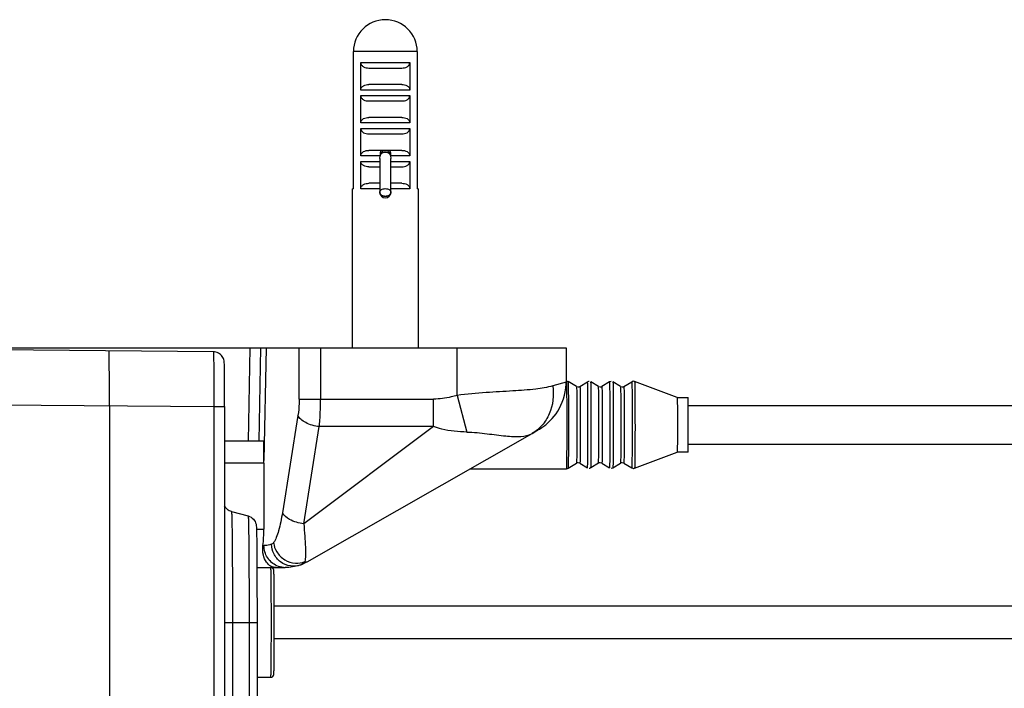
# Model space of a CAD drawing. Units: inches. Extents: x 0 to 22, y 0 to 17.
# Drawn here: x 5.3 to 6, y 4.6 to 5.1 of the extents above; entities that cross this region are included whole.
import ezdxf

# ---------------------------------------------------------------- set-up
doc = ezdxf.new("R2010")
doc.units = ezdxf.units.IN
doc.header["$LTSCALE"] = 1.21
doc.header["$MEASUREMENT"] = 0
doc.layers.get('0').update_dxf_attribs({"linetype": 'CONTINUOUS'})

msp = doc.modelspace()

# ---------------------------------------------------------------- linework, layer by layer
at = {"color": 7, "linetype": 'Continuous'}
for p, q in [((5.54188, 4.98455), (5.54188, 5.08298)), ((5.58762, 5.08298), (5.54188, 5.08298)), ((5.58762, 5.08298), (5.58762, 4.98455)), ((5.54714, 5.05542), (5.54714, 5.0751)), ((5.54714, 5.0751), (5.58236, 5.0751)), ((5.55294, 5.07117), (5.57656, 5.07117)), ((5.58236, 5.0751), (5.58236, 5.05542)), ((5.57656, 5.05936), (5.55294, 5.05936)), ((5.58236, 5.05542), (5.54714, 5.05542)), ((5.54714, 5.0318), (5.54714, 5.05148)), ((5.54714, 5.05148), (5.58236, 5.05148)), ((5.58236, 5.05148), (5.58236, 5.0318)), ((5.55294, 5.04754), (5.57656, 5.04754)), ((5.57656, 5.03573), (5.55294, 5.03573)), ((5.58236, 5.0318), (5.54714, 5.0318)), ((5.54714, 5.00817), (5.54714, 5.02786)), ((5.54714, 5.02786), (5.58236, 5.02786)), ((5.55294, 5.02392), (5.57656, 5.02392)), ((5.58236, 5.02786), (5.58236, 5.00817)), ((5.56102, 5.00817), (5.54714, 5.00817)), ((5.57656, 5.01211), (5.55294, 5.01211)), ((5.56081, 5.0062), (5.56102, 5.00817)), ((5.56102, 5.00817), (5.56144, 5.0095)), ((5.56806, 5.0095), (5.56848, 5.00817)), ((5.58236, 5.00817), (5.56848, 5.00817)), ((5.56848, 5.00817), (5.56869, 5.0062)), ((5.54714, 4.98455), (5.54714, 5.00424)), ((5.54714, 5.00424), (5.56081, 5.00424)), ((5.55294, 5.0003), (5.56081, 5.0003)), ((5.56081, 5.0062), (5.56081, 4.98202)), ((5.56869, 4.98202), (5.56869, 5.0062)), ((5.56869, 5.00424), (5.58236, 5.00424)), ((5.56869, 5.0003), (5.57656, 5.0003)), ((5.58236, 5.00424), (5.58236, 4.98455)), ((5.56081, 4.98849), (5.55294, 4.98849)), ((5.57656, 4.98849), (5.56869, 4.98849)), ((5.54113, 4.87038), (5.54113, 4.98455)), ((5.54188, 4.98455), (5.54113, 4.98455)), ((5.56081, 4.98455), (5.54714, 4.98455)), ((5.56095, 4.98141), (5.56082, 4.98203)), ((5.56868, 4.98203), (5.56855, 4.98141)), ((5.58236, 4.98455), (5.56869, 4.98455)), ((5.58837, 4.98455), (5.58762, 4.98455)), ((5.58837, 4.98455), (5.58837, 4.87038)), ((5.13035, 4.87038), (5.69442, 4.87038)), ((5.4414, 4.86766), (5.13035, 4.87038)), ((5.46752, 4.87038), (5.46638, 4.80345)), ((5.47432, 4.80345), (5.47546, 4.87038)), ((5.47919, 4.87038), (5.47763, 4.78974)), ((5.50297, 4.83368), (5.50297, 4.87038)), ((5.51828, 4.87038), (5.51828, 4.83368)), ((5.61639, 4.83637), (5.61639, 4.87038)), ((5.69442, 4.87038), (5.69442, 4.84598)), ((5.69442, 4.84598), (5.68488, 4.84316)), ((5.6946, 4.84672), (5.69467, 4.84528)), ((5.69463, 4.84676), (5.6958, 4.84642)), ((5.7019, 4.84276), (5.6958, 4.84642)), ((5.70433, 4.84276), (5.70977, 4.84603)), ((5.70977, 4.84603), (5.71005, 4.84617)), ((5.71765, 4.84276), (5.7122, 4.84603)), ((5.72552, 4.84603), (5.72008, 4.84276)), ((5.72579, 4.84617), (5.72552, 4.84603)), ((5.72673, 4.84636), (5.72579, 4.84617)), ((5.73339, 4.84276), (5.72795, 4.84603)), ((5.73582, 4.84276), (5.7415, 4.84617)), ((5.74178, 4.84631), (5.7415, 4.84617)), ((5.7415, 4.84617), (5.74158, 4.845)), ((5.74355, 4.84636), (5.74271, 4.84651)), ((5.77407, 4.83495), (5.74355, 4.84636)), ((5.74355, 4.84636), (5.74362, 4.84518)), ((5.7019, 4.84276), (5.70313, 4.84242)), ((5.7019, 4.84276), (5.70197, 4.84172)), ((5.70313, 4.84242), (5.70405, 4.84262)), ((5.70433, 4.84276), (5.70405, 4.84262)), ((5.70433, 4.84276), (5.7044, 4.84172)), ((5.71765, 4.84276), (5.71887, 4.84242)), ((5.71771, 4.84172), (5.71765, 4.84276)), ((5.71887, 4.84242), (5.7198, 4.84262)), ((5.7198, 4.84262), (5.72008, 4.84276)), ((5.72008, 4.84276), (5.72014, 4.84172)), ((5.73339, 4.84276), (5.73462, 4.84242)), ((5.73339, 4.84276), (5.73346, 4.84172)), ((5.73462, 4.84242), (5.73555, 4.84262)), ((5.73582, 4.84276), (5.73555, 4.84262)), ((5.73582, 4.84276), (5.73589, 4.84172)), ((5.1307, 4.83101), (5.44176, 4.8283)), ((5.50297, 4.83368), (5.59934, 4.83368)), ((5.5993, 4.814), (5.59934, 4.83368)), ((5.61639, 4.83637), (5.62326, 4.81008)), ((5.77407, 4.83495), (5.78194, 4.83495)), ((5.78207, 4.82921), (5.78194, 4.83495)), ((5.3669, 4.82895), (5.3669, 4.39935)), ((5.44176, 4.8283), (5.44176, 4.39962)), ((5.44176, 4.8283), (5.44949, 4.8283)), ((5.44949, 4.8283), (5.44949, 4.39962)), ((5.78194, 4.82904), (6.9582, 4.82904)), ((5.78207, 4.80131), (5.78207, 4.82921)), ((5.50209, 4.82187), (5.49095, 4.75222)), ((5.50625, 4.74435), (5.51739, 4.814)), ((5.5993, 4.814), (5.50625, 4.74435)), ((5.5993, 4.814), (5.51739, 4.814)), ((5.67005, 4.80912), (5.67264, 4.81063)), ((5.67264, 4.81063), (5.6741, 4.81148)), ((5.47746, 4.80345), (5.44949, 4.80345)), ((5.50868, 4.71704), (5.67005, 4.80912)), ((5.74355, 4.78416), (5.77407, 4.79558)), ((5.78195, 4.79558), (5.77407, 4.79558)), ((5.78194, 4.80148), (6.9582, 4.80148)), ((5.78195, 4.79558), (5.78207, 4.80131)), ((5.70198, 4.78936), (5.70191, 4.78781)), ((5.7031, 4.7881), (5.70218, 4.7879)), ((5.70433, 4.78776), (5.7031, 4.7881)), ((5.70441, 4.78936), (5.70434, 4.78781)), ((5.71766, 4.78781), (5.71773, 4.78936)), ((5.71885, 4.7881), (5.71792, 4.7879)), ((5.72007, 4.78776), (5.71885, 4.7881)), ((5.72016, 4.78936), (5.72009, 4.78781)), ((5.73348, 4.78936), (5.73341, 4.78781)), ((5.7346, 4.7881), (5.73367, 4.7879)), ((5.73582, 4.78776), (5.7346, 4.7881)), ((5.73591, 4.78936), (5.73584, 4.78781)), ((5.47767, 4.7877), (5.44949, 4.7877)), ((5.47767, 4.7877), (5.47767, 4.74046)), ((5.62562, 4.78376), (5.69459, 4.78376)), ((5.69466, 4.78483), (5.69459, 4.78376)), ((5.69459, 4.78376), (5.69553, 4.78396)), ((5.69553, 4.78396), (5.6958, 4.7841)), ((5.6958, 4.7841), (5.7019, 4.78776)), ((5.69588, 4.78535), (5.6958, 4.7841)), ((5.7019, 4.78776), (5.70218, 4.7879)), ((5.70433, 4.78776), (5.70977, 4.78449)), ((5.70433, 4.78776), (5.70433, 4.78776)), ((5.70977, 4.78449), (5.70985, 4.78573)), ((5.70977, 4.78449), (5.70977, 4.78449)), ((5.7122, 4.78449), (5.71193, 4.78435)), ((5.71765, 4.78776), (5.7122, 4.78449)), ((5.7122, 4.78449), (5.71228, 4.78573)), ((5.71792, 4.7879), (5.71765, 4.78776)), ((5.72007, 4.78776), (5.72552, 4.78449)), ((5.72008, 4.78776), (5.72007, 4.78776)), ((5.7256, 4.78573), (5.72552, 4.78449)), ((5.72552, 4.78449), (5.72552, 4.78449)), ((5.72674, 4.78416), (5.72767, 4.78435)), ((5.72767, 4.78435), (5.72795, 4.78449)), ((5.72795, 4.78449), (5.73339, 4.78776)), ((5.72803, 4.78573), (5.72795, 4.78449)), ((5.73339, 4.78776), (5.73367, 4.7879)), ((5.73582, 4.78776), (5.7415, 4.78435)), ((5.73582, 4.78776), (5.73582, 4.78776)), ((5.74151, 4.78435), (5.7415, 4.78435)), ((5.7415, 4.78435), (5.74274, 4.78401)), ((5.74272, 4.78401), (5.743, 4.78402)), ((5.743, 4.78402), (5.74328, 4.78408)), ((5.74328, 4.78408), (5.7435, 4.78421)), ((5.4544, 4.7531), (5.46635, 4.7499)), ((5.47233, 4.74046), (5.47767, 4.74046)), ((5.47693, 4.72865), (5.47772, 4.72865)), ((5.47269, 4.71292), (5.47271, 4.70903)), ((5.47269, 4.7129), (5.49289, 4.7129)), ((5.50348, 4.71467), (5.50343, 4.71465)), ((5.50348, 4.71467), (5.50369, 4.71474)), ((5.47271, 4.70903), (5.4728, 4.67353)), ((5.48509, 4.68534), (6.52504, 4.68534)), ((5.44949, 4.67353), (5.4728, 4.67353)), ((5.45511, 4.67353), (5.45511, 4.53967)), ((5.46703, 4.67353), (5.46703, 4.53967)), ((5.4728, 4.67353), (5.4728, 4.53967)), ((6.52504, 4.66172), (5.48509, 4.66172)), ((5.4728, 4.63416), (5.48242, 4.63416))]:
    msp.add_line(p, q, dxfattribs=at)
for points in [[(5.6741, 4.81148), (5.67469, 4.81184), (5.67527, 4.81219), (5.67595, 4.81261), (5.67696, 4.81327), (5.67832, 4.81422), (5.6798, 4.81537), (5.68132, 4.81666), (5.68286, 4.81811), (5.68437, 4.81971), (5.68581, 4.82141), (5.68718, 4.82323), (5.68846, 4.82516), (5.68965, 4.8272), (5.69073, 4.82935), (5.6917, 4.83161), (5.69254, 4.83398), (5.69325, 4.83646), (5.6938, 4.83903), (5.69418, 4.8417), (5.69439, 4.84446), (5.69442, 4.84598)], [(5.50369, 4.71474), (5.50485, 4.71519), (5.5076, 4.71645), (5.50868, 4.71704)]]:
    msp.add_lwpolyline(points, dxfattribs=at)
for centre, radius, start, end in [((5.56475, 5.08298), 0.02287, 0, 180), ((5.56322, 4.98221), 0.0024, 180.00616, 184.36093), ((5.56475, 4.98202), 0.00394, 180, 360), ((5.56628, 4.98221), 0.0024, 355.63907, 359.99384), ((5.69459, 4.8445), 0.00226, 88.90217, 89.99919), ((5.71099, 4.844), 0.00237, 90.01316, 113.40444), ((5.74272, 4.84414), 0.00237, 90.01316, 113.40446), ((5.71099, 4.78652), 0.00237, 270.01316, 293.40444), ((5.49289, 4.72748), 0.01459, 265.24899, 269.72389)]:
    msp.add_arc(centre, radius, start, end, dxfattribs=at)
for centre, major_axis, ratio, start_param, end_param in [((5.36654, 4.82895), (0, 0.03937), 0.009018, -1.57072, 0), ((5.47331, 4.7877), (0, 0.01575), 0.276957, -1.570796, -1.441045), ((5.47004, 4.74046), (0, 0.02756), 0.276957, -2.013707, -1.570796)]:
    msp.add_ellipse(centre, major_axis=major_axis, ratio=ratio, start_param=start_param, end_param=end_param, dxfattribs=at)
for points, knots in [([(5.54714, 5.0751), (5.54714, 5.07447), (5.5476, 5.07317), (5.54915, 5.07192), (5.551, 5.07128), (5.55229, 5.07117), (5.55294, 5.07117)], [0, 0, 0, 0, 0.24792, 0.497737, 0.748643, 1, 1, 1, 1]), ([(5.57656, 5.07117), (5.57721, 5.07117), (5.5785, 5.07128), (5.58035, 5.07192), (5.58189, 5.07317), (5.58236, 5.07447), (5.58236, 5.0751)], [0, 0, 0, 0, 0.251357, 0.502263, 0.75208, 1, 1, 1, 1]), ([(5.54714, 5.05542), (5.54714, 5.05606), (5.5476, 5.05735), (5.54915, 5.0586), (5.551, 5.05924), (5.55229, 5.05936), (5.55294, 5.05936)], [0, 0, 0, 0, 0.24792, 0.497737, 0.748643, 1, 1, 1, 1]), ([(5.57656, 5.05936), (5.57721, 5.05936), (5.5785, 5.05924), (5.58035, 5.0586), (5.58189, 5.05735), (5.58236, 5.05606), (5.58236, 5.05542)], [0, 0, 0, 0, 0.251357, 0.502263, 0.75208, 1, 1, 1, 1]), ([(5.54714, 5.05148), (5.54714, 5.05084), (5.5476, 5.04954), (5.54915, 5.0483), (5.551, 5.04766), (5.55229, 5.04754), (5.55294, 5.04754)], [0, 0, 0, 0, 0.24792, 0.497737, 0.748643, 1, 1, 1, 1]), ([(5.57656, 5.04754), (5.57721, 5.04754), (5.5785, 5.04766), (5.58035, 5.0483), (5.58189, 5.04954), (5.58236, 5.05084), (5.58236, 5.05148)], [0, 0, 0, 0, 0.251357, 0.502263, 0.75208, 1, 1, 1, 1]), ([(5.54714, 5.0318), (5.54714, 5.03243), (5.5476, 5.03373), (5.54915, 5.03498), (5.551, 5.03562), (5.55229, 5.03573), (5.55294, 5.03573)], [0, 0, 0, 0, 0.24792, 0.497737, 0.748643, 1, 1, 1, 1]), ([(5.57656, 5.03573), (5.57721, 5.03573), (5.5785, 5.03562), (5.58035, 5.03498), (5.58189, 5.03373), (5.58236, 5.03243), (5.58236, 5.0318)], [0, 0, 0, 0, 0.251357, 0.502263, 0.75208, 1, 1, 1, 1]), ([(5.54714, 5.02786), (5.54714, 5.02722), (5.5476, 5.02592), (5.54915, 5.02467), (5.551, 5.02404), (5.55229, 5.02392), (5.55294, 5.02392)], [0, 0, 0, 0, 0.24792, 0.497737, 0.748643, 1, 1, 1, 1]), ([(5.57656, 5.02392), (5.57721, 5.02392), (5.5785, 5.02404), (5.58035, 5.02467), (5.58189, 5.02592), (5.58236, 5.02722), (5.58236, 5.02786)], [0, 0, 0, 0, 0.251357, 0.502263, 0.75208, 1, 1, 1, 1]), ([(5.54714, 5.00817), (5.54714, 5.00881), (5.5476, 5.01011), (5.54915, 5.01136), (5.551, 5.012), (5.55229, 5.01211), (5.55294, 5.01211)], [0, 0, 0, 0, 0.24792, 0.497737, 0.748644, 1, 1, 1, 1]), ([(5.56164, 5.01211), (5.5616, 5.01211), (5.56149, 5.01202), (5.56132, 5.01164), (5.56116, 5.01081), (5.56104, 5.00959), (5.56102, 5.00866), (5.56102, 5.00817)], [0, 0, 0, 0, 0.032262, 0.091317, 0.313158, 0.643294, 1, 1, 1, 1]), ([(5.56144, 5.0095), (5.56166, 5.01021), (5.5625, 5.01154), (5.56401, 5.01211), (5.56475, 5.01211)], [0, 0, 0, 0, 0.502192, 1, 1, 1, 1]), ([(5.56806, 5.0095), (5.56767, 5.00988), (5.56658, 5.01045), (5.56475, 5.01071), (5.56292, 5.01045), (5.56183, 5.00988), (5.56144, 5.0095)], [0, 0, 0, 0, 0.231503, 0.5, 0.768499, 1, 1, 1, 1]), ([(5.56475, 5.01211), (5.56549, 5.01211), (5.567, 5.01154), (5.56783, 5.01021), (5.56806, 5.0095)], [0, 0, 0, 0, 0.497791, 1, 1, 1, 1]), ([(5.56786, 5.01211), (5.5679, 5.01211), (5.56801, 5.01202), (5.56818, 5.01164), (5.56834, 5.01081), (5.56845, 5.00959), (5.56848, 5.00866), (5.56848, 5.00817)], [0, 0, 0, 0, 0.032263, 0.091318, 0.313159, 0.643294, 1, 1, 1, 1]), ([(5.57656, 5.01211), (5.57721, 5.01211), (5.5785, 5.012), (5.58035, 5.01136), (5.58189, 5.01011), (5.58236, 5.00881), (5.58236, 5.00817)], [0, 0, 0, 0, 0.251356, 0.502263, 0.75208, 1, 1, 1, 1]), ([(5.55294, 5.0003), (5.55229, 5.0003), (5.551, 5.00041), (5.54915, 5.00105), (5.5476, 5.0023), (5.54714, 5.0036), (5.54714, 5.00424)], [0, 0, 0, 0, 0.251356, 0.502263, 0.75208, 1, 1, 1, 1]), ([(5.57656, 5.0003), (5.57721, 5.0003), (5.5785, 5.00041), (5.58035, 5.00105), (5.58189, 5.0023), (5.58236, 5.0036), (5.58236, 5.00424)], [0, 0, 0, 0, 0.251356, 0.502263, 0.75208, 1, 1, 1, 1]), ([(5.54714, 4.98455), (5.54714, 4.98519), (5.5476, 4.98649), (5.54915, 4.98774), (5.551, 4.98838), (5.55229, 4.98849), (5.55294, 4.98849)], [0, 0, 0, 0, 0.24792, 0.497737, 0.748643, 1, 1, 1, 1]), ([(5.57656, 4.98849), (5.57721, 4.98849), (5.5785, 4.98838), (5.58035, 4.98774), (5.58189, 4.98649), (5.58236, 4.98519), (5.58236, 4.98455)], [0, 0, 0, 0, 0.251357, 0.502263, 0.75208, 1, 1, 1, 1]), ([(5.56081, 4.98221), (5.56081, 4.98254), (5.56107, 4.98326), (5.56199, 4.98404), (5.56327, 4.98454), (5.56475, 4.98472), (5.56623, 4.98454), (5.5675, 4.98404), (5.56843, 4.98326), (5.56869, 4.98254), (5.56869, 4.98221)], [0, 0, 0, 0, 0.097402, 0.21281, 0.349726, 0.5, 0.650274, 0.78719, 0.902598, 1, 1, 1, 1]), ([(5.56475, 4.97894), (5.56424, 4.97894), (5.56324, 4.97909), (5.56195, 4.97975), (5.56104, 4.98076), (5.56081, 4.98162), (5.56081, 4.98202)], [0, 0, 0, 0, 0.277344, 0.539501, 0.778606, 1, 1, 1, 1]), ([(5.56475, 4.97913), (5.56392, 4.97913), (5.56234, 4.97949), (5.56118, 4.98073), (5.56095, 4.98141)], [0, 0, 0, 0, 0.533748, 1, 1, 1, 1]), ([(5.56869, 4.98202), (5.56869, 4.98162), (5.56846, 4.98076), (5.56755, 4.97975), (5.56625, 4.97909), (5.56526, 4.97894), (5.56475, 4.97894)], [0, 0, 0, 0, 0.221394, 0.460499, 0.722656, 1, 1, 1, 1]), ([(5.56855, 4.98141), (5.56832, 4.98073), (5.56716, 4.97949), (5.56558, 4.97913), (5.56475, 4.97913)], [0, 0, 0, 0, 0.466252, 1, 1, 1, 1]), ([(5.44949, 4.8283), (5.44949, 4.83076), (5.44949, 4.83554), (5.44947, 4.84238), (5.44943, 4.84845), (5.44939, 4.85342), (5.44932, 4.85709), (5.44928, 4.85953), (5.44907, 4.86188), (5.44794, 4.86457), (5.44513, 4.86703), (5.44264, 4.86765), (5.4414, 4.86766)], [0, 0, 0, 0, 0.168858, 0.328337, 0.469739, 0.585452, 0.669716, 0.721756, 0.752543, 0.831274, 0.915483, 1, 1, 1, 1]), ([(5.4414, 4.86766), (5.44142, 4.86766), (5.44143, 4.86757), (5.44145, 4.86745), (5.44147, 4.8672), (5.4415, 4.86671), (5.44153, 4.86584), (5.44157, 4.86455), (5.4416, 4.8629), (5.44163, 4.86092), (5.44166, 4.85863), (5.4417, 4.85501), (5.44173, 4.84989), (5.44176, 4.84317), (5.44177, 4.83588), (5.44176, 4.83086), (5.44176, 4.8283)], [0, 0, 0, 0, 0.00132, 0.004973, 0.011004, 0.019411, 0.04328, 0.076347, 0.118311, 0.168756, 0.227209, 0.293096, 0.444595, 0.617433, 0.80497, 1, 1, 1, 1]), ([(5.69459, 4.84676), (5.69459, 4.84676), (5.6946, 4.84674), (5.6946, 4.84673), (5.6946, 4.84672)], [0, 0, 0, 0, 0.285573, 1, 1, 1, 1]), ([(5.69467, 4.84528), (5.69478, 4.84138), (5.69483, 4.83113), (5.6949, 4.81463), (5.69481, 4.79839), (5.69478, 4.78848), (5.69466, 4.78483)], [0, 0, 0, 0, 0.193807, 0.508638, 0.818671, 1, 1, 1, 1]), ([(5.6958, 4.84642), (5.6958, 4.84642), (5.69581, 4.84641), (5.69581, 4.84641), (5.69581, 4.8464)], [0, 0, 0, 0, 0.358959, 1, 1, 1, 1]), ([(5.69581, 4.8464), (5.69581, 4.8464), (5.69581, 4.84639), (5.69581, 4.84639), (5.69581, 4.84638)], [0, 0, 0, 0, 0.447825, 1, 1, 1, 1]), ([(5.69581, 4.84638), (5.69596, 4.84558), (5.69584, 4.84277), (5.69606, 4.8371), (5.69604, 4.82875), (5.69611, 4.81543), (5.69604, 4.80078), (5.69601, 4.78959), (5.69588, 4.78535)], [0, 0, 0, 0, 0.039875, 0.137005, 0.279572, 0.450212, 0.791654, 1, 1, 1, 1]), ([(5.70978, 4.84602), (5.70978, 4.84602), (5.70977, 4.84603), (5.70977, 4.84603), (5.70977, 4.84603)], [0, 0, 0, 0, 0.613253, 1, 1, 1, 1]), ([(5.70979, 4.84598), (5.70979, 4.84599), (5.70978, 4.846), (5.70978, 4.84602), (5.70978, 4.84602)], [0, 0, 0, 0, 0.629779, 1, 1, 1, 1]), ([(5.70985, 4.78573), (5.70998, 4.78989), (5.71001, 4.8009), (5.71007, 4.81534), (5.71001, 4.82846), (5.71002, 4.83673), (5.70983, 4.84236), (5.70992, 4.84517), (5.70979, 4.84598)], [0, 0, 0, 0, 0.207546, 0.548074, 0.718569, 0.861355, 0.959113, 1, 1, 1, 1]), ([(5.71222, 4.84598), (5.71222, 4.84599), (5.71221, 4.84601), (5.71221, 4.84602), (5.7122, 4.84603)], [0, 0, 0, 0, 0.687618, 1, 1, 1, 1]), ([(5.71228, 4.78573), (5.71241, 4.78989), (5.71244, 4.8009), (5.71251, 4.81534), (5.71244, 4.82846), (5.71245, 4.83673), (5.71226, 4.84236), (5.71235, 4.84517), (5.71222, 4.84598)], [0, 0, 0, 0, 0.207546, 0.548074, 0.718569, 0.861355, 0.959113, 1, 1, 1, 1]), ([(5.72552, 4.84603), (5.72552, 4.84603), (5.72553, 4.84602), (5.72553, 4.84601), (5.72553, 4.84601)], [0, 0, 0, 0, 0.281746, 1, 1, 1, 1]), ([(5.72553, 4.84601), (5.72553, 4.846), (5.72553, 4.84599), (5.72553, 4.84598), (5.72554, 4.84598)], [0, 0, 0, 0, 0.447829, 1, 1, 1, 1]), ([(5.72554, 4.84598), (5.72566, 4.84517), (5.72558, 4.84236), (5.72577, 4.83673), (5.72576, 4.82846), (5.72582, 4.81534), (5.72575, 4.8009), (5.72573, 4.78989), (5.7256, 4.78573)], [0, 0, 0, 0, 0.040887, 0.138645, 0.281431, 0.451926, 0.792454, 1, 1, 1, 1]), ([(5.72795, 4.84603), (5.72795, 4.84603), (5.72796, 4.84602), (5.72796, 4.84601), (5.72796, 4.84601)], [0, 0, 0, 0, 0.346678, 1, 1, 1, 1]), ([(5.72796, 4.84601), (5.72796, 4.846), (5.72796, 4.84599), (5.72796, 4.84598), (5.72797, 4.84598)], [0, 0, 0, 0, 0.447829, 1, 1, 1, 1]), ([(5.72797, 4.84598), (5.72809, 4.84517), (5.72801, 4.84236), (5.7282, 4.83673), (5.72819, 4.82846), (5.72825, 4.81534), (5.72818, 4.8009), (5.72816, 4.78989), (5.72803, 4.78573)], [0, 0, 0, 0, 0.040887, 0.138645, 0.281431, 0.451926, 0.792454, 1, 1, 1, 1]), ([(5.74158, 4.845), (5.74171, 4.84088), (5.74174, 4.8299), (5.74181, 4.81549), (5.74175, 4.8023), (5.74174, 4.79394), (5.74159, 4.78818), (5.74164, 4.78529), (5.74153, 4.78443)], [0, 0, 0, 0, 0.204486, 0.543297, 0.713911, 0.857579, 0.95694, 1, 1, 1, 1]), ([(5.74362, 4.84518), (5.74376, 4.84103), (5.74378, 4.82999), (5.74385, 4.81549), (5.7438, 4.80222), (5.74379, 4.79381), (5.74363, 4.78801), (5.74368, 4.78511), (5.74357, 4.78424)], [0, 0, 0, 0, 0.204486, 0.543297, 0.713911, 0.857579, 0.95694, 1, 1, 1, 1]), ([(5.68488, 4.84316), (5.68087, 4.84204), (5.67131, 4.84055), (5.65532, 4.83943), (5.63654, 4.83845), (5.62325, 4.83722), (5.61639, 4.83637)], [0, 0, 0, 0, 0.18127, 0.419243, 0.698693, 1, 1, 1, 1]), ([(5.68488, 4.84316), (5.68576, 4.83648), (5.68464, 4.82591), (5.67763, 4.81472), (5.67268, 4.81064), (5.67005, 4.80912)], [0, 0, 0, 0, 0.517346, 0.766644, 1, 1, 1, 1]), ([(5.70197, 4.84172), (5.70207, 4.83855), (5.70211, 4.83003), (5.70215, 4.81258), (5.70221, 4.79829), (5.70198, 4.78936)], [0, 0, 0, 0, 0.181735, 0.487936, 1, 1, 1, 1]), ([(5.7044, 4.84172), (5.7045, 4.83855), (5.70454, 4.83003), (5.70458, 4.81258), (5.70464, 4.79829), (5.70441, 4.78936)], [0, 0, 0, 0, 0.181735, 0.487936, 1, 1, 1, 1]), ([(5.71773, 4.78936), (5.71796, 4.79829), (5.7179, 4.81258), (5.71785, 4.83003), (5.71781, 4.83855), (5.71771, 4.84172)], [0, 0, 0, 0, 0.512064, 0.818265, 1, 1, 1, 1]), ([(5.72014, 4.84172), (5.72024, 4.83855), (5.72028, 4.83003), (5.72033, 4.81258), (5.72039, 4.79829), (5.72016, 4.78936)], [0, 0, 0, 0, 0.181735, 0.487936, 1, 1, 1, 1]), ([(5.73346, 4.84172), (5.73356, 4.83855), (5.7336, 4.83003), (5.73365, 4.81258), (5.7337, 4.79829), (5.73348, 4.78936)], [0, 0, 0, 0, 0.181735, 0.487936, 1, 1, 1, 1]), ([(5.73589, 4.84172), (5.73599, 4.83855), (5.73603, 4.83003), (5.73608, 4.81258), (5.73613, 4.79829), (5.73591, 4.78936)], [0, 0, 0, 0, 0.181735, 0.487936, 1, 1, 1, 1]), ([(5.50297, 4.83368), (5.50297, 4.83265), (5.50289, 4.82871), (5.50255, 4.82476), (5.50209, 4.82187)], [0, 0, 0, 0, 0.2606, 1, 1, 1, 1]), ([(5.51739, 4.814), (5.51754, 4.81553), (5.51808, 4.82208), (5.51828, 4.82866), (5.51828, 4.83368)], [0, 0, 0, 0, 0.234787, 1, 1, 1, 1]), ([(5.61639, 4.83637), (5.61493, 4.83599), (5.60935, 4.83462), (5.6036, 4.83368), (5.59934, 4.83368)], [0, 0, 0, 0, 0.261455, 1, 1, 1, 1]), ([(5.77407, 4.83495), (5.7741, 4.83493), (5.77407, 4.83475), (5.77413, 4.83451), (5.77412, 4.83401), (5.77416, 4.83305), (5.77417, 4.83139), (5.7742, 4.82898), (5.77422, 4.82604), (5.77424, 4.82141), (5.77425, 4.81527), (5.77424, 4.80912), (5.77422, 4.80449), (5.7742, 4.80155), (5.77417, 4.79913), (5.77416, 4.79748), (5.77412, 4.79651), (5.77413, 4.79601), (5.77407, 4.79577), (5.7741, 4.79559), (5.77407, 4.79558)], [0, 0, 0, 0, 0.00261, 0.009954, 0.021978, 0.038599, 0.084886, 0.147062, 0.22272, 0.308996, 0.499874, 0.690772, 0.777071, 0.852761, 0.914973, 0.961306, 0.977949, 0.989997, 0.997367, 1, 1, 1, 1]), ([(5.51739, 4.814), (5.51403, 4.81439), (5.50922, 4.81567), (5.5042, 4.81888), (5.50253, 4.82088), (5.50209, 4.82187)], [0, 0, 0, 0, 0.571976, 0.816878, 1, 1, 1, 1]), ([(5.62326, 4.81008), (5.61718, 4.81013), (5.60901, 4.81098), (5.60122, 4.81331), (5.5993, 4.814)], [0, 0, 0, 0, 0.748281, 1, 1, 1, 1]), ([(5.62326, 4.81009), (5.62811, 4.81006), (5.63742, 4.80901), (5.65028, 4.8072), (5.66097, 4.80649), (5.66741, 4.8076), (5.6697, 4.80891)], [0, 0, 0, 0, 0.311128, 0.597916, 0.830851, 1, 1, 1, 1]), ([(5.47763, 4.78974), (5.47766, 4.79153), (5.47768, 4.79411), (5.47768, 4.79737), (5.47767, 4.79942), (5.47762, 4.80103), (5.47763, 4.80235), (5.4775, 4.80292), (5.47755, 4.80345), (5.47746, 4.80345)], [0, 0, 0, 0, 0.391639, 0.564268, 0.713829, 0.83557, 0.925477, 0.980728, 1, 1, 1, 1]), ([(5.70191, 4.78781), (5.70191, 4.7878), (5.70191, 4.78779), (5.70191, 4.78777), (5.7019, 4.78777)], [0, 0, 0, 0, 0.608437, 1, 1, 1, 1]), ([(5.7019, 4.78777), (5.7019, 4.78777), (5.7019, 4.78776), (5.7019, 4.78776), (5.7019, 4.78776)], [0, 0, 0, 0, 0.62048, 1, 1, 1, 1]), ([(5.70434, 4.78781), (5.70434, 4.7878), (5.70434, 4.78778), (5.70433, 4.78776), (5.70433, 4.78776)], [0, 0, 0, 0, 0.70206, 1, 1, 1, 1]), ([(5.71765, 4.78776), (5.71765, 4.78776), (5.71766, 4.78778), (5.71766, 4.7878), (5.71766, 4.78781)], [0, 0, 0, 0, 0.29794, 1, 1, 1, 1]), ([(5.72009, 4.78781), (5.72009, 4.7878), (5.72009, 4.78778), (5.72008, 4.78776), (5.72008, 4.78776)], [0, 0, 0, 0, 0.70206, 1, 1, 1, 1]), ([(5.7334, 4.78777), (5.7334, 4.78777), (5.7334, 4.78776), (5.7334, 4.78776), (5.73339, 4.78776)], [0, 0, 0, 0, 0.62048, 1, 1, 1, 1]), ([(5.73341, 4.78781), (5.73341, 4.7878), (5.7334, 4.78779), (5.7334, 4.78777), (5.7334, 4.78777)], [0, 0, 0, 0, 0.608437, 1, 1, 1, 1]), ([(5.73584, 4.78781), (5.73584, 4.7878), (5.73583, 4.78778), (5.73583, 4.78776), (5.73582, 4.78776)], [0, 0, 0, 0, 0.70206, 1, 1, 1, 1]), ([(5.74153, 4.78443), (5.74152, 4.78441), (5.74152, 4.78439), (5.74152, 4.78437), (5.74151, 4.78436)], [0, 0, 0, 0, 0.610676, 1, 1, 1, 1]), ([(5.74151, 4.78436), (5.74151, 4.78436), (5.74151, 4.78435), (5.74151, 4.78435), (5.74151, 4.78435)], [0, 0, 0, 0, 0.631717, 1, 1, 1, 1]), ([(5.74357, 4.78424), (5.74357, 4.78422), (5.74356, 4.7842), (5.74356, 4.78417), (5.74355, 4.78416)], [0, 0, 0, 0, 0.708416, 1, 1, 1, 1]), ([(5.4544, 4.7531), (5.45333, 4.75338), (5.45132, 4.75441), (5.44992, 4.75616), (5.44943, 4.75712)], [0, 0, 0, 0, 0.507466, 1, 1, 1, 1]), ([(5.4544, 4.7531), (5.45443, 4.75309), (5.45443, 4.7529), (5.45449, 4.75265), (5.4545, 4.75214), (5.45454, 4.75148), (5.45457, 4.75061), (5.45462, 4.7491), (5.45468, 4.74675), (5.45474, 4.74342), (5.4548, 4.73941), (5.45485, 4.73477), (5.45493, 4.72746), (5.455, 4.71711), (5.45506, 4.70355), (5.4551, 4.68883), (5.45511, 4.6787), (5.45511, 4.67353)], [0, 0, 0, 0, 0.001393, 0.005136, 0.011257, 0.019748, 0.030594, 0.043763, 0.076951, 0.118998, 0.169503, 0.227978, 0.293867, 0.445279, 0.617944, 0.805234, 1, 1, 1, 1]), ([(5.46635, 4.7499), (5.46779, 4.74951), (5.47035, 4.74795), (5.47207, 4.74461), (5.47229, 4.74175), (5.47237, 4.73912), (5.47245, 4.73578), (5.47252, 4.73142), (5.47258, 4.72605), (5.47264, 4.71977), (5.47267, 4.71529), (5.47269, 4.71292)], [0, 0, 0, 0, 0.113206, 0.213452, 0.271487, 0.329315, 0.413338, 0.524189, 0.660458, 0.81996, 1, 1, 1, 1]), ([(5.46635, 4.74989), (5.46638, 4.74989), (5.46638, 4.74971), (5.46643, 4.74947), (5.46645, 4.74898), (5.46649, 4.74834), (5.46652, 4.74751), (5.46656, 4.74605), (5.46662, 4.7438), (5.46668, 4.7406), (5.46673, 4.73676), (5.46679, 4.73231), (5.46685, 4.72529), (5.46693, 4.71536), (5.46699, 4.70234), (5.46702, 4.68821), (5.46703, 4.67849), (5.46703, 4.67353)], [0, 0, 0, 0, 0.001389, 0.005132, 0.011256, 0.019748, 0.030589, 0.043759, 0.07695, 0.118996, 0.169501, 0.227977, 0.293864, 0.445276, 0.617942, 0.805236, 1, 1, 1, 1]), ([(5.49095, 4.75222), (5.49026, 4.74789), (5.48907, 4.74183), (5.48675, 4.73471), (5.48541, 4.73187), (5.48463, 4.73077)], [0, 0, 0, 0, 0.585546, 0.819863, 1, 1, 1, 1]), ([(5.50625, 4.74435), (5.50272, 4.74476), (5.49702, 4.74628), (5.4919, 4.75009), (5.49095, 4.75222)], [0, 0, 0, 0, 0.603706, 1, 1, 1, 1]), ([(5.50625, 4.74435), (5.50649, 4.74135), (5.50699, 4.73577), (5.50743, 4.72809), (5.50748, 4.72202), (5.50731, 4.7185), (5.50693, 4.71714)], [0, 0, 0, 0, 0.330459, 0.616786, 0.845088, 1, 1, 1, 1]), ([(5.48634, 4.7129), (5.48508, 4.7129), (5.48233, 4.71368), (5.47899, 4.71697), (5.4768, 4.7222), (5.47664, 4.7264), (5.47693, 4.72865)], [0, 0, 0, 0, 0.184747, 0.399234, 0.667055, 1, 1, 1, 1]), ([(5.48318, 4.72956), (5.48273, 4.72941), (5.48096, 4.72888), (5.47909, 4.72864), (5.47772, 4.72865)], [0, 0, 0, 0, 0.256056, 1, 1, 1, 1]), ([(5.48688, 4.71419), (5.48419, 4.71539), (5.47941, 4.71956), (5.47772, 4.72564), (5.47772, 4.72865)], [0, 0, 0, 0, 0.495316, 1, 1, 1, 1]), ([(5.48463, 4.73077), (5.48452, 4.73062), (5.48414, 4.73012), (5.48361, 4.72971), (5.48318, 4.72956)], [0, 0, 0, 0, 0.288037, 1, 1, 1, 1]), ([(5.50343, 4.71465), (5.50129, 4.71393), (5.49631, 4.71346), (5.48923, 4.71646), (5.4844, 4.72242), (5.48324, 4.72729), (5.48318, 4.72956)], [0, 0, 0, 0, 0.233811, 0.497932, 0.764017, 1, 1, 1, 1]), ([(5.48463, 4.73077), (5.48486, 4.72848), (5.48658, 4.72359), (5.49224, 4.71802), (5.49976, 4.71552), (5.50484, 4.71628), (5.50693, 4.71714)], [0, 0, 0, 0, 0.231232, 0.502651, 0.772203, 1, 1, 1, 1]), ([(5.48242, 4.63416), (5.48273, 4.63416), (5.48335, 4.63428), (5.48426, 4.63489), (5.48471, 4.63573), (5.4848, 4.63641), (5.48483, 4.6369), (5.48486, 4.63764), (5.4849, 4.63877), (5.48493, 4.64024), (5.48496, 4.64204), (5.48498, 4.64418), (5.48501, 4.64662), (5.48503, 4.64933), (5.48506, 4.65343), (5.48509, 4.65902), (5.48511, 4.66612), (5.48511, 4.67353), (5.48511, 4.68094), (5.48509, 4.68804), (5.48506, 4.69363), (5.48503, 4.69773), (5.48501, 4.70045), (5.48498, 4.70288), (5.48496, 4.70502), (5.48493, 4.70682), (5.4849, 4.70829), (5.48486, 4.70942), (5.48483, 4.71015), (5.4848, 4.71065), (5.48471, 4.71133), (5.48426, 4.71217), (5.48335, 4.71277), (5.48273, 4.7129), (5.48242, 4.7129)], [0, 0, 0, 0, 0.011448, 0.022769, 0.039384, 0.044304, 0.048019, 0.057671, 0.071456, 0.089549, 0.111845, 0.138147, 0.168197, 0.201692, 0.238289, 0.319254, 0.407739, 0.500058, 0.592374, 0.680851, 0.761799, 0.798388, 0.831874, 0.861915, 0.888207, 0.910495, 0.928578, 0.942354, 0.951997, 0.955712, 0.96065, 0.977257, 0.988561, 1, 1, 1, 1]), ([(5.48242, 4.7129), (5.48242, 4.7129), (5.48243, 4.71288), (5.48244, 4.71285), (5.48244, 4.71278), (5.48246, 4.71266), (5.48247, 4.71244), (5.48249, 4.71211), (5.4825, 4.71169), (5.48252, 4.71117), (5.48254, 4.71057), (5.48256, 4.70958), (5.48259, 4.70814), (5.48262, 4.70616), (5.48264, 4.70386), (5.48267, 4.70128), (5.48269, 4.69842), (5.48272, 4.69417), (5.48275, 4.6884), (5.48277, 4.68111), (5.48277, 4.67353), (5.48277, 4.66595), (5.48275, 4.65866), (5.48272, 4.65289), (5.48269, 4.64863), (5.48267, 4.64578), (5.48264, 4.64319), (5.48262, 4.6409), (5.48259, 4.63892), (5.48256, 4.63747), (5.48254, 4.63649), (5.48252, 4.63588), (5.4825, 4.63537), (5.48249, 4.63495), (5.48247, 4.63462), (5.48246, 4.6344), (5.48244, 4.63427), (5.48244, 4.63421), (5.48243, 4.63418), (5.48242, 4.63416), (5.48242, 4.63416)], [0, 0, 0, 0, 0.000187, 0.000652, 0.001413, 0.002471, 0.005482, 0.009683, 0.015063, 0.02161, 0.02931, 0.038143, 0.059121, 0.084345, 0.11357, 0.146517, 0.182867, 0.222271, 0.308698, 0.402475, 0.5, 0.597525, 0.691302, 0.777729, 0.817133, 0.853483, 0.88643, 0.915655, 0.940879, 0.961857, 0.97069, 0.97839, 0.984937, 0.990317, 0.994518, 0.997529, 0.998587, 0.999348, 0.999813, 1, 1, 1, 1]), ([(5.50369, 4.71474), (5.50397, 4.71484), (5.5052, 4.71541), (5.50627, 4.71632), (5.50693, 4.71714)], [0, 0, 0, 0, 0.217874, 1, 1, 1, 1]), ([(5.50693, 4.71714), (5.50729, 4.71704), (5.50785, 4.71691), (5.50848, 4.71693), (5.50868, 4.71704)], [0, 0, 0, 0, 0.622751, 1, 1, 1, 1])]:
    msp.add_open_spline(points, degree=3, knots=knots, dxfattribs=at)
for points in [[(5.49168, 4.71295), (5.49004, 4.71309), (5.48839, 4.71351), (5.48688, 4.71419)], [(5.50343, 4.71465), (5.50004, 4.7135), (5.49641, 4.71288), (5.49282, 4.7129)]]:
    msp.add_open_spline(points, degree=3, dxfattribs=at)

doc.saveas('drawing.dxf')
